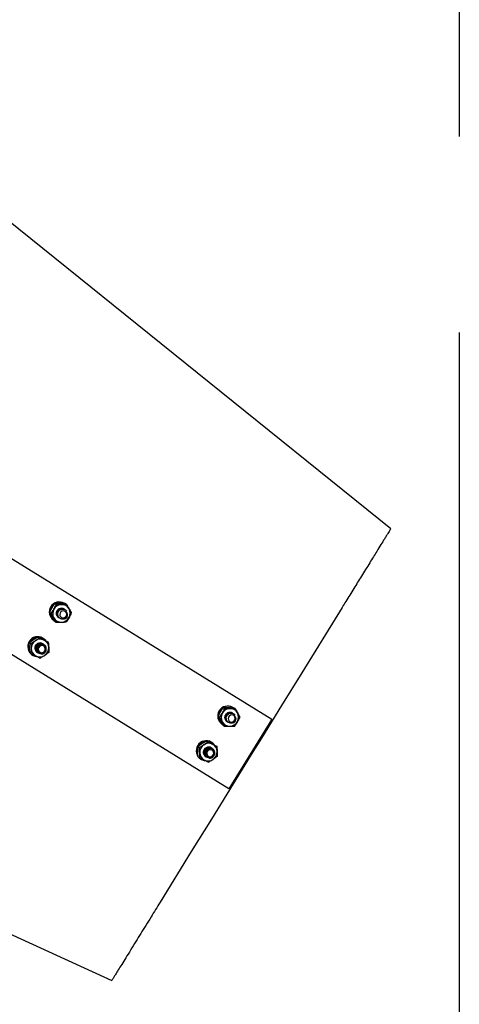
# Model space of a CAD drawing. Units: inches. Extents: x 0 to 1128, y 0 to 708.
# Drawn here: x 997 to 1008, y 366 to 390 of the extents above; entities that cross this region are included whole.
import ezdxf

# ---------------------------------------------------------------- set-up
doc = ezdxf.new("R2010")
doc.units = ezdxf.units.IN
doc.header["$LTSCALE"] = 48
doc.header["$MEASUREMENT"] = 0
doc.linetypes.add('CENTERX2', pattern=[0.8, 0.5, -0.1, 0.1, -0.1])
doc.layers.add('CYAN', color=4, linetype='Continuous')

# ---------------------------------------------------------------- blocks, each defined once
blk = doc.blocks.new('COMBINED-20OT')
at = {"color": 2}
for p, q in [((2757.016, 430.326), (2766.92, 424.208)), ((2765.869, 422.506), (2755.965, 428.624)), ((2761.601, 427.044), (2761.637, 427.022)), ((2761.839, 426.906), (2761.838, 426.906)), ((2761.848, 427.05), (2761.885, 427.027)), ((2761.85, 426.899), (2761.848, 426.9)), ((2761.86, 426.893), (2761.859, 426.894)), ((2761.476, 426.825), (2761.513, 426.803)), ((2761.701, 426.697), (2761.703, 426.696)), ((2761.712, 426.69), (2761.713, 426.69)), ((2761.722, 426.684), (2761.723, 426.683)), ((2761.732, 426.678), (2761.734, 426.677)), ((2761.598, 426.611), (2761.635, 426.588)), ((2761.188, 426.229), (2761.225, 426.207)), ((2761.321, 426.19), (2761.308, 426.198)), ((2760.979, 426.09), (2761.015, 426.068)), ((2761.314, 426.054), (2761.313, 426.055)), ((2761.325, 426.048), (2761.323, 426.049)), ((2761.335, 426.042), (2761.334, 426.042)), ((2761.407, 426.119), (2761.443, 426.096)), ((2760.989, 425.84), (2761.025, 425.818)), ((2761.052, 425.783), (2761.065, 425.775)), ((2761.154, 425.752), (2761.152, 425.744)), ((2761.177, 425.846), (2761.178, 425.845)), ((2761.187, 425.839), (2761.188, 425.838)), ((2761.197, 425.833), (2761.199, 425.832)), ((2761.208, 425.826), (2761.21, 425.825)), ((2765.728, 424.495), (2765.764, 424.473)), ((2765.975, 424.501), (2766.011, 424.478)), ((2765.603, 424.276), (2765.639, 424.253)), ((2765.966, 424.356), (2765.965, 424.357)), ((2765.976, 424.35), (2765.975, 424.351)), ((2765.987, 424.344), (2765.985, 424.344)), ((2765.725, 424.061), (2765.762, 424.039)), ((2765.828, 424.148), (2765.83, 424.147)), ((2765.839, 424.141), (2765.84, 424.141)), ((2765.849, 424.135), (2765.85, 424.134)), ((2765.859, 424.129), (2765.86, 424.128)), ((2766.92, 424.208), (2765.869, 422.506)), ((2765.106, 423.541), (2765.142, 423.518)), ((2765.315, 423.68), (2765.351, 423.658)), ((2765.448, 423.641), (2765.435, 423.648)), ((2765.441, 423.505), (2765.44, 423.506)), ((2765.452, 423.499), (2765.45, 423.5)), ((2765.462, 423.492), (2765.461, 423.493)), ((2765.534, 423.57), (2765.57, 423.547)), ((2765.116, 423.291), (2765.152, 423.268)), ((2765.303, 423.296), (2765.305, 423.296)), ((2765.314, 423.29), (2765.315, 423.289)), ((2765.324, 423.284), (2765.325, 423.283)), ((2765.334, 423.277), (2765.337, 423.276)), ((2766.416, 423.344), (2766.395, 423.357)), ((2766.395, 423.357), (2766.416, 423.344)), ((2765.179, 423.234), (2765.192, 423.226)), ((2765.281, 423.203), (2765.279, 423.194))]:
    blk.add_line(p, q, dxfattribs=at)
at = {"color": 2, "flags": 128}
for points in [[(2769.833, 428.876), (2765.091, 432.692), (2760.424, 436.448)], [(2761.729, 426.743), (2761.748, 426.715), (2761.775, 426.697), (2761.808, 426.691), (2761.841, 426.698), (2761.869, 426.718), (2761.888, 426.746), (2761.894, 426.779), (2761.888, 426.812), (2761.869, 426.84), (2761.842, 426.858), (2761.809, 426.864), (2761.776, 426.857), (2761.748, 426.838), (2761.73, 426.809), (2761.723, 426.776), (2761.729, 426.743)], [(2768.649, 426.96), (2768.642, 426.949), (2767.653, 425.347), (2767.158, 424.546), (2766.663, 423.745), (2766.416, 423.344)], [(2761.198, 425.932), (2761.201, 425.899), (2761.217, 425.869), (2761.243, 425.849), (2761.275, 425.84), (2761.308, 425.845), (2761.338, 425.862), (2761.359, 425.888), (2761.368, 425.921), (2761.365, 425.955), (2761.349, 425.984), (2761.323, 426.005), (2761.291, 426.013), (2761.258, 426.009), (2761.228, 425.992), (2761.207, 425.965), (2761.198, 425.932)], [(2765.856, 424.193), (2765.875, 424.166), (2765.902, 424.147), (2765.935, 424.142), (2765.968, 424.149), (2765.996, 424.168), (2766.014, 424.197), (2766.021, 424.23), (2766.015, 424.263), (2765.996, 424.291), (2765.969, 424.309), (2765.936, 424.315), (2765.903, 424.308), (2765.875, 424.288), (2765.857, 424.26), (2765.85, 424.227), (2765.856, 424.193)], [(2766.416, 423.344), (2765.44, 421.765), (2764.947, 420.967), (2764.182, 419.728)], [(2765.325, 423.383), (2765.328, 423.35), (2765.344, 423.32), (2765.37, 423.3), (2765.402, 423.291), (2765.435, 423.295), (2765.465, 423.312), (2765.486, 423.339), (2765.495, 423.372), (2765.492, 423.406), (2765.476, 423.435), (2765.45, 423.455), (2765.418, 423.464), (2765.385, 423.46), (2765.355, 423.443), (2765.334, 423.416), (2765.325, 423.383)], [(2752.015, 422.836), (2757.464, 420.344), (2762.999, 417.812)], [(2762.999, 417.812), (2762.999, 417.812)]]:
    blk.add_lwpolyline(points, dxfattribs=at)
at = {"color": 2}
for centre, radius, start, end in [((2761.71, 426.839), 0.244, 59.5193, 237.074), ((2761.73, 426.826), 0.25, 123.8863, 177.1812), ((2761.77, 426.799), 0.219, 150.0248, 209.2711), ((2761.772, 426.801), 0.221, 91.6236, 150.6528), ((2761.724, 426.839), 0.236, 65.4015, 116.4676), ((2761.767, 426.803), 0.125, 56.2299, 240.1717), ((2761.771, 426.815), 0.207, 29.6357, 91.3454), ((2761.759, 426.81), 0.219, 330.0248, 29.2711), ((2761.714, 426.825), 0.234, 184.4947, 238.0082), ((2761.759, 426.794), 0.207, 209.6321, 271.3534), ((2761.757, 426.808), 0.221, 271.6187, 330.6534), ((2761.795, 426.786), 0.128, 293.9113, 337.7288), ((2761.184, 425.988), 0.244, 59.52, 237.0726), ((2761.202, 425.978), 0.246, 97.1983, 150.5768), ((2761.244, 425.958), 0.213, 63.5434, 124.1195), ((2761.2, 425.994), 0.23, 38.427, 87.7132), ((2761.243, 425.962), 0.21, 1.8014, 62.8696), ((2761.198, 425.977), 0.244, 156.7086, 208.4457), ((2761.25, 425.947), 0.224, 123.7056, 182.0404), ((2761.235, 425.946), 0.21, 181.8022, 242.8715), ((2761.241, 425.953), 0.125, 57.1063, 241.8652), ((2761.229, 425.96), 0.224, 303.7056, 2.0404), ((2761.186, 425.971), 0.23, 217.4157, 261.7023), ((2761.234, 425.949), 0.212, 243.5352, 304.1227), ((2761.272, 425.932), 0.124, 266.5069, 311.2738), ((2765.837, 424.289), 0.244, 59.52, 237.0733), ((2765.857, 424.277), 0.25, 123.8863, 177.1812), ((2765.899, 424.252), 0.221, 91.6209, 150.6529), ((2765.851, 424.29), 0.236, 65.4017, 116.4674), ((2765.898, 424.265), 0.207, 29.6356, 91.343), ((2765.841, 424.276), 0.234, 184.491, 238.0162), ((2765.897, 424.25), 0.219, 150.0248, 209.2711), ((2765.894, 424.254), 0.125, 56.2299, 240.1717), ((2765.886, 424.26), 0.219, 330.0208, 29.2751), ((2765.886, 424.245), 0.207, 209.6321, 271.3534), ((2765.884, 424.259), 0.221, 271.6158, 330.6563), ((2765.922, 424.237), 0.128, 293.9032, 337.7369), ((2765.311, 423.439), 0.244, 59.5212, 237.0713), ((2765.325, 423.428), 0.244, 156.7176, 208.4367), ((2765.329, 423.429), 0.246, 97.1997, 150.5753), ((2765.377, 423.398), 0.224, 123.7056, 182.0404), ((2765.368, 423.403), 0.125, 57.1063, 241.8652), ((2765.371, 423.409), 0.213, 63.5434, 124.1195), ((2765.327, 423.445), 0.23, 38.427, 87.7132), ((2765.37, 423.412), 0.21, 1.8014, 62.8696), ((2765.312, 423.422), 0.23, 217.4157, 261.7023), ((2765.362, 423.397), 0.21, 181.8022, 242.8715), ((2765.399, 423.382), 0.124, 266.5069, 311.2738), ((2765.356, 423.411), 0.224, 303.7056, 2.0404), ((2765.361, 423.4), 0.212, 243.536, 304.1218)]:
    blk.add_arc(centre, radius, start, end, dxfattribs=at)
for points, knots in [([(2769.833, 428.876), (2769.832, 428.874), (2769.83, 428.872), (2769.815, 428.847), (2769.792, 428.811), (2769.763, 428.762), (2769.724, 428.701), (2769.67, 428.613), (2769.595, 428.49), (2769.502, 428.341), (2769.408, 428.189), (2769.318, 428.042), (2769.219, 427.883), (2769.12, 427.721), (2769.022, 427.564), (2768.928, 427.411), (2768.83, 427.253), (2768.737, 427.102), (2768.676, 427.004), (2768.649, 426.96)], [0, 0, 0, 0, 0.059723, 0.119943, 0.172553, 0.225161, 0.279284, 0.333408, 0.415622, 0.499278, 0.559451, 0.619622, 0.682159, 0.744697, 0.796862, 0.84903, 0.902691, 0.956354, 1, 1, 1, 1]), ([(2761.476, 426.825), (2761.493, 426.86), (2761.511, 426.898), (2761.532, 426.935), (2761.534, 426.938)], [0, 0, 0, 0, 0.932014, 1, 1, 1, 1]), ([(2761.513, 426.803), (2761.534, 426.835), (2761.557, 426.869), (2761.579, 426.907), (2761.58, 426.909)], [0, 0, 0, 0, 0.932069, 1, 1, 1, 1]), ([(2761.534, 426.938), (2761.553, 426.97), (2761.575, 427.007), (2761.598, 427.04), (2761.601, 427.044)], [0, 0, 0, 0, 0.872263, 1, 1, 1, 1]), ([(2761.58, 426.909), (2761.598, 426.942), (2761.618, 426.98), (2761.635, 427.017), (2761.637, 427.022)], [0, 0, 0, 0, 0.872171, 1, 1, 1, 1]), ([(2761.601, 427.044), (2761.611, 427.045), (2761.648, 427.048), (2761.689, 427.049), (2761.72, 427.05)], [0, 0, 0, 0, 0.262084, 1, 1, 1, 1]), ([(2761.637, 427.022), (2761.649, 427.022), (2761.691, 427.021), (2761.734, 427.021), (2761.766, 427.021)], [0, 0, 0, 0, 0.26211, 1, 1, 1, 1]), ([(2761.704, 426.698), (2761.696, 426.703), (2761.674, 426.715), (2761.651, 426.752), (2761.641, 426.801), (2761.65, 426.85), (2761.677, 426.892), (2761.718, 426.921), (2761.764, 426.932), (2761.804, 426.927), (2761.822, 426.914), (2761.828, 426.91)], [0, 0, 0, 0, 0.071434, 0.196427, 0.321436, 0.446429, 0.571413, 0.696424, 0.821435, 0.94644, 1, 1, 1, 1]), ([(2761.714, 426.692), (2761.706, 426.696), (2761.684, 426.709), (2761.662, 426.746), (2761.651, 426.794), (2761.661, 426.844), (2761.687, 426.886), (2761.728, 426.915), (2761.775, 426.925), (2761.815, 426.921), (2761.833, 426.908), (2761.838, 426.904)], [0, 0, 0, 0, 0.071422, 0.196414, 0.321425, 0.446418, 0.571403, 0.696415, 0.821426, 0.946428, 1, 1, 1, 1]), ([(2761.725, 426.685), (2761.717, 426.69), (2761.695, 426.703), (2761.672, 426.74), (2761.662, 426.788), (2761.671, 426.837), (2761.698, 426.879), (2761.738, 426.909), (2761.785, 426.919), (2761.825, 426.914), (2761.843, 426.901), (2761.848, 426.897)], [0, 0, 0, 0, 0.071441, 0.196432, 0.32144, 0.446431, 0.571447, 0.696443, 0.821429, 0.946429, 1, 1, 1, 1]), ([(2761.734, 426.68), (2761.726, 426.684), (2761.704, 426.697), (2761.681, 426.734), (2761.671, 426.782), (2761.68, 426.832), (2761.707, 426.874), (2761.747, 426.903), (2761.794, 426.913), (2761.834, 426.909), (2761.852, 426.896), (2761.857, 426.892)], [0, 0, 0, 0, 0.0714347, 0.1964271, 0.3214367, 0.4464293, 0.5714135, 0.696425, 0.8214359, 0.9464405, 1, 1, 1, 1]), ([(2761.847, 426.669), (2761.831, 426.664), (2761.8, 426.655), (2761.751, 426.665), (2761.71, 426.692), (2761.682, 426.733), (2761.672, 426.782), (2761.681, 426.831), (2761.708, 426.873), (2761.748, 426.902), (2761.796, 426.913), (2761.843, 426.904), (2761.878, 426.884), (2761.89, 426.863), (2761.894, 426.857)], [0, 0, 0, 0, 0.0869705, 0.1739349, 0.2609129, 0.3478772, 0.4348533, 0.5218178, 0.6087994, 0.6957671, 0.7827286, 0.8696986, 0.9566673, 1, 1, 1, 1]), ([(2761.72, 427.05), (2761.728, 427.05), (2761.77, 427.051), (2761.813, 427.05), (2761.848, 427.05)], [0, 0, 0, 0, 0.1896986, 1, 1, 1, 1]), ([(2761.766, 427.021), (2761.774, 427.022), (2761.816, 427.023), (2761.854, 427.025), (2761.885, 427.027)], [0, 0, 0, 0, 0.189715, 1, 1, 1, 1]), ([(2761.885, 427.027), (2761.906, 426.993), (2761.929, 426.956), (2761.949, 426.919), (2761.951, 426.917)], [0, 0, 0, 0, 0.932085, 1, 1, 1, 1]), ([(2761.951, 426.917), (2761.968, 426.886), (2761.988, 426.85), (2762.005, 426.817), (2762.007, 426.813)], [0, 0, 0, 0, 0.872254, 1, 1, 1, 1]), ([(2761.532, 426.721), (2761.515, 426.752), (2761.495, 426.788), (2761.478, 426.821), (2761.476, 426.825)], [0, 0, 0, 0, 0.8722584, 1, 1, 1, 1]), ([(2761.579, 426.692), (2761.56, 426.725), (2761.538, 426.762), (2761.515, 426.798), (2761.513, 426.803)], [0, 0, 0, 0, 0.872242, 1, 1, 1, 1]), ([(2761.598, 426.611), (2761.577, 426.645), (2761.554, 426.682), (2761.534, 426.719), (2761.532, 426.721)], [0, 0, 0, 0, 0.932085, 1, 1, 1, 1]), ([(2761.635, 426.588), (2761.618, 426.62), (2761.601, 426.653), (2761.58, 426.69), (2761.579, 426.692)], [0, 0, 0, 0, 0.932121, 1, 1, 1, 1]), ([(2761.875, 426.839), (2761.882, 426.832), (2761.896, 426.819), (2761.907, 426.791), (2761.909, 426.758), (2761.9, 426.724), (2761.881, 426.696), (2761.862, 426.678), (2761.851, 426.671), (2761.847, 426.669)], [0, 0, 0, 0, 0.146902, 0.293324, 0.461708, 0.630529, 0.809235, 0.934408, 1, 1, 1, 1]), ([(2761.897, 426.774), (2761.897, 426.778), (2761.897, 426.791), (2761.893, 426.808), (2761.886, 426.826), (2761.879, 426.835), (2761.875, 426.839)], [0, 0, 0, 0, 0.175367, 0.528611, 0.760207, 1, 1, 1, 1]), ([(2761.95, 426.7), (2761.93, 426.668), (2761.908, 426.631), (2761.885, 426.598), (2761.882, 426.593)], [0, 0, 0, 0, 0.872205, 1, 1, 1, 1]), ([(2762.007, 426.813), (2761.99, 426.778), (2761.972, 426.74), (2761.951, 426.703), (2761.95, 426.7)], [0, 0, 0, 0, 0.932014, 1, 1, 1, 1]), ([(2761.635, 426.588), (2761.646, 426.588), (2761.689, 426.587), (2761.732, 426.587), (2761.764, 426.588)], [0, 0, 0, 0, 0.26209, 1, 1, 1, 1]), ([(2761.764, 426.588), (2761.771, 426.588), (2761.813, 426.589), (2761.851, 426.591), (2761.882, 426.593)], [0, 0, 0, 0, 0.189658, 1, 1, 1, 1]), ([(2760.979, 426.09), (2761.009, 426.113), (2761.041, 426.138), (2761.076, 426.161), (2761.079, 426.163)], [0, 0, 0, 0, 0.932049, 1, 1, 1, 1]), ([(2761.079, 426.163), (2761.11, 426.183), (2761.147, 426.206), (2761.184, 426.227), (2761.188, 426.229)], [0, 0, 0, 0, 0.8722571, 1, 1, 1, 1]), ([(2761.125, 426.134), (2761.155, 426.155), (2761.19, 426.18), (2761.221, 426.204), (2761.225, 426.207)], [0, 0, 0, 0, 0.872255, 1, 1, 1, 1]), ([(2761.188, 426.229), (2761.197, 426.225), (2761.229, 426.209), (2761.265, 426.191), (2761.292, 426.177)], [0, 0, 0, 0, 0.262084, 1, 1, 1, 1]), ([(2761.225, 426.207), (2761.235, 426.202), (2761.273, 426.182), (2761.311, 426.163), (2761.339, 426.148)], [0, 0, 0, 0, 0.2621357, 1, 1, 1, 1]), ([(2761.292, 426.177), (2761.3, 426.174), (2761.337, 426.155), (2761.376, 426.135), (2761.407, 426.119)], [0, 0, 0, 0, 0.189655, 1, 1, 1, 1]), ([(2761.339, 426.148), (2761.346, 426.145), (2761.383, 426.126), (2761.416, 426.11), (2761.443, 426.096)], [0, 0, 0, 0, 0.18965, 1, 1, 1, 1]), ([(2760.979, 425.968), (2760.978, 426.005), (2760.977, 426.047), (2760.979, 426.085), (2760.979, 426.09)], [0, 0, 0, 0, 0.872242, 1, 1, 1, 1]), ([(2760.989, 425.84), (2760.985, 425.88), (2760.981, 425.923), (2760.979, 425.965), (2760.979, 425.968)], [0, 0, 0, 0, 0.932061, 1, 1, 1, 1]), ([(2761.015, 426.068), (2761.05, 426.088), (2761.087, 426.109), (2761.123, 426.133), (2761.125, 426.134)], [0, 0, 0, 0, 0.9320496, 1, 1, 1, 1]), ([(2761.025, 425.939), (2761.023, 425.977), (2761.021, 426.02), (2761.016, 426.062), (2761.015, 426.068)], [0, 0, 0, 0, 0.872212, 1, 1, 1, 1]), ([(2761.025, 425.818), (2761.026, 425.855), (2761.027, 425.894), (2761.026, 425.937), (2761.025, 425.939)], [0, 0, 0, 0, 0.932024, 1, 1, 1, 1]), ([(2761.187, 425.84), (2761.173, 425.849), (2761.146, 425.867), (2761.123, 425.911), (2761.117, 425.96), (2761.13, 426.009), (2761.16, 426.049), (2761.203, 426.074), (2761.25, 426.08), (2761.286, 426.074), (2761.301, 426.062), (2761.303, 426.059)], [0, 0, 0, 0, 0.1218129, 0.2436222, 0.3654266, 0.4872418, 0.6090536, 0.7308632, 0.8526589, 0.9744824, 1, 1, 1, 1]), ([(2761.204, 425.831), (2761.202, 425.832), (2761.184, 425.837), (2761.157, 425.862), (2761.133, 425.904), (2761.127, 425.954), (2761.14, 426.002), (2761.171, 426.042), (2761.213, 426.068), (2761.26, 426.074), (2761.297, 426.067), (2761.311, 426.055), (2761.313, 426.053)], [0, 0, 0, 0, 0.018949, 0.138455, 0.257958, 0.377456, 0.496965, 0.61647, 0.735973, 0.855462, 0.974979, 1, 1, 1, 1]), ([(2761.2, 425.833), (2761.189, 425.84), (2761.165, 425.857), (2761.143, 425.898), (2761.137, 425.948), (2761.151, 425.996), (2761.181, 426.036), (2761.223, 426.061), (2761.271, 426.067), (2761.307, 426.061), (2761.321, 426.049), (2761.324, 426.047)], [0, 0, 0, 0, 0.098825, 0.223824, 0.348819, 0.473825, 0.598827, 0.723827, 0.848835, 0.973828, 1, 1, 1, 1]), ([(2761.209, 425.828), (2761.198, 425.835), (2761.174, 425.851), (2761.152, 425.893), (2761.146, 425.942), (2761.16, 425.991), (2761.19, 426.03), (2761.232, 426.056), (2761.28, 426.062), (2761.316, 426.055), (2761.33, 426.043), (2761.333, 426.041)], [0, 0, 0, 0, 0.098823, 0.223821, 0.348814, 0.473818, 0.598819, 0.723817, 0.848801, 0.973814, 1, 1, 1, 1]), ([(2761.264, 425.808), (2761.248, 425.811), (2761.216, 425.817), (2761.178, 425.849), (2761.154, 425.892), (2761.148, 425.941), (2761.161, 425.99), (2761.191, 426.03), (2761.234, 426.055), (2761.282, 426.062), (2761.328, 426.049), (2761.363, 426.023), (2761.374, 425.999), (2761.378, 425.989)], [0, 0, 0, 0, 0.093555, 0.187107, 0.280656, 0.3742, 0.467749, 0.561301, 0.65485, 0.748407, 0.841951, 0.935507, 1, 1, 1, 1]), ([(2761.354, 425.838), (2761.363, 425.849), (2761.381, 425.869), (2761.395, 425.91), (2761.395, 425.951), (2761.381, 425.989), (2761.356, 426.019), (2761.323, 426.038), (2761.285, 426.044), (2761.248, 426.037), (2761.215, 426.018), (2761.191, 425.989), (2761.177, 425.954), (2761.176, 425.918), (2761.187, 425.884), (2761.208, 425.856), (2761.237, 425.838), (2761.27, 425.83), (2761.303, 425.834), (2761.332, 425.849), (2761.35, 425.867), (2761.357, 425.879), (2761.358, 425.882)], [0, 0, 0, 0, 0.058027, 0.11603, 0.174078, 0.23085, 0.286983, 0.342431, 0.396675, 0.450804, 0.503137, 0.555512, 0.606369, 0.656828, 0.706373, 0.754928, 0.803141, 0.849799, 0.896502, 0.941438, 0.986226, 1, 1, 1, 1]), ([(2761.369, 425.951), (2761.372, 425.941), (2761.378, 425.923), (2761.374, 425.891), (2761.361, 425.861), (2761.336, 425.834), (2761.307, 425.817), (2761.282, 425.809), (2761.269, 425.808), (2761.264, 425.808)], [0, 0, 0, 0, 0.146911, 0.29335, 0.461709, 0.630537, 0.809246, 0.934425, 1, 1, 1, 1]), ([(2761.358, 425.882), (2761.36, 425.886), (2761.366, 425.897), (2761.371, 425.914), (2761.372, 425.934), (2761.37, 425.945), (2761.369, 425.951)], [0, 0, 0, 0, 0.175328, 0.528482, 0.760274, 1, 1, 1, 1]), ([(2761.443, 426.096), (2761.447, 426.056), (2761.451, 426.014), (2761.453, 425.971), (2761.453, 425.968)], [0, 0, 0, 0, 0.93206, 1, 1, 1, 1]), ([(2761.453, 425.968), (2761.454, 425.931), (2761.455, 425.889), (2761.453, 425.851), (2761.453, 425.846)], [0, 0, 0, 0, 0.872246, 1, 1, 1, 1]), ([(2761.025, 425.818), (2761.035, 425.813), (2761.073, 425.793), (2761.111, 425.773), (2761.14, 425.759)], [0, 0, 0, 0, 0.2621357, 1, 1, 1, 1]), ([(2761.14, 425.759), (2761.147, 425.756), (2761.184, 425.737), (2761.217, 425.72), (2761.244, 425.707)], [0, 0, 0, 0, 0.189708, 1, 1, 1, 1]), ([(2761.353, 425.773), (2761.322, 425.753), (2761.285, 425.73), (2761.248, 425.71), (2761.244, 425.707)], [0, 0, 0, 0, 0.8721952, 1, 1, 1, 1]), ([(2761.453, 425.846), (2761.423, 425.823), (2761.391, 425.799), (2761.356, 425.775), (2761.353, 425.773)], [0, 0, 0, 0, 0.9320493, 1, 1, 1, 1]), ([(2765.66, 424.389), (2765.68, 424.421), (2765.702, 424.458), (2765.725, 424.491), (2765.728, 424.495)], [0, 0, 0, 0, 0.872263, 1, 1, 1, 1]), ([(2765.707, 424.36), (2765.725, 424.393), (2765.745, 424.431), (2765.762, 424.468), (2765.764, 424.473)], [0, 0, 0, 0, 0.872226, 1, 1, 1, 1]), ([(2765.728, 424.495), (2765.738, 424.496), (2765.774, 424.499), (2765.816, 424.5), (2765.846, 424.501)], [0, 0, 0, 0, 0.262083, 1, 1, 1, 1]), ([(2765.764, 424.473), (2765.776, 424.473), (2765.818, 424.472), (2765.861, 424.472), (2765.893, 424.472)], [0, 0, 0, 0, 0.262089, 1, 1, 1, 1]), ([(2765.846, 424.501), (2765.854, 424.501), (2765.897, 424.502), (2765.94, 424.501), (2765.975, 424.501)], [0, 0, 0, 0, 0.189697, 1, 1, 1, 1]), ([(2765.893, 424.472), (2765.901, 424.472), (2765.943, 424.474), (2765.981, 424.476), (2766.011, 424.478)], [0, 0, 0, 0, 0.189658, 1, 1, 1, 1]), ([(2766.011, 424.478), (2766.033, 424.444), (2766.055, 424.407), (2766.076, 424.37), (2766.078, 424.368)], [0, 0, 0, 0, 0.932085, 1, 1, 1, 1]), ([(2765.603, 424.276), (2765.62, 424.311), (2765.638, 424.349), (2765.659, 424.386), (2765.66, 424.389)], [0, 0, 0, 0, 0.932014, 1, 1, 1, 1]), ([(2765.659, 424.172), (2765.642, 424.203), (2765.622, 424.239), (2765.605, 424.272), (2765.603, 424.276)], [0, 0, 0, 0, 0.872254, 1, 1, 1, 1]), ([(2765.639, 424.253), (2765.661, 424.286), (2765.684, 424.32), (2765.706, 424.357), (2765.707, 424.36)], [0, 0, 0, 0, 0.932068, 1, 1, 1, 1]), ([(2765.706, 424.143), (2765.687, 424.175), (2765.665, 424.213), (2765.642, 424.249), (2765.639, 424.253)], [0, 0, 0, 0, 0.872242, 1, 1, 1, 1]), ([(2765.831, 424.149), (2765.823, 424.153), (2765.801, 424.166), (2765.778, 424.203), (2765.768, 424.251), (2765.777, 424.301), (2765.804, 424.343), (2765.844, 424.372), (2765.891, 424.382), (2765.931, 424.378), (2765.949, 424.365), (2765.954, 424.361)], [0, 0, 0, 0, 0.071435, 0.196427, 0.321437, 0.446429, 0.571414, 0.696425, 0.821436, 0.94644, 1, 1, 1, 1]), ([(2765.841, 424.142), (2765.833, 424.147), (2765.811, 424.16), (2765.789, 424.197), (2765.778, 424.245), (2765.788, 424.294), (2765.814, 424.337), (2765.855, 424.366), (2765.902, 424.376), (2765.941, 424.372), (2765.959, 424.358), (2765.965, 424.354)], [0, 0, 0, 0, 0.071453, 0.196444, 0.321451, 0.446441, 0.571424, 0.696452, 0.821438, 0.94644, 1, 1, 1, 1]), ([(2765.851, 424.136), (2765.843, 424.141), (2765.821, 424.153), (2765.799, 424.19), (2765.789, 424.239), (2765.798, 424.288), (2765.825, 424.33), (2765.865, 424.359), (2765.912, 424.37), (2765.952, 424.365), (2765.97, 424.352), (2765.975, 424.348)], [0, 0, 0, 0, 0.071441, 0.196433, 0.321441, 0.446433, 0.57143, 0.69644, 0.821427, 0.946427, 1, 1, 1, 1]), ([(2765.86, 424.131), (2765.852, 424.135), (2765.83, 424.148), (2765.808, 424.185), (2765.798, 424.233), (2765.807, 424.283), (2765.834, 424.325), (2765.874, 424.354), (2765.921, 424.364), (2765.961, 424.36), (2765.979, 424.346), (2765.984, 424.342)], [0, 0, 0, 0, 0.071435, 0.196427, 0.321436, 0.446429, 0.571413, 0.696424, 0.821435, 0.94644, 1, 1, 1, 1]), ([(2765.974, 424.12), (2765.958, 424.115), (2765.927, 424.106), (2765.878, 424.116), (2765.837, 424.142), (2765.809, 424.184), (2765.799, 424.232), (2765.808, 424.282), (2765.835, 424.324), (2765.875, 424.353), (2765.923, 424.364), (2765.969, 424.355), (2766.005, 424.335), (2766.016, 424.314), (2766.02, 424.307)], [0, 0, 0, 0, 0.086971, 0.173936, 0.260914, 0.34787, 0.43485, 0.521815, 0.608797, 0.695765, 0.782727, 0.869698, 0.956667, 1, 1, 1, 1]), ([(2766.002, 424.29), (2766.009, 424.283), (2766.023, 424.27), (2766.034, 424.241), (2766.036, 424.209), (2766.026, 424.174), (2766.008, 424.147), (2765.989, 424.129), (2765.978, 424.122), (2765.974, 424.12)], [0, 0, 0, 0, 0.146902, 0.293321, 0.461704, 0.630536, 0.809238, 0.934409, 1, 1, 1, 1]), ([(2766.024, 424.225), (2766.024, 424.229), (2766.024, 424.241), (2766.02, 424.259), (2766.012, 424.277), (2766.006, 424.285), (2766.002, 424.29)], [0, 0, 0, 0, 0.175369, 0.528612, 0.760204, 1, 1, 1, 1]), ([(2766.134, 424.264), (2766.117, 424.229), (2766.099, 424.191), (2766.078, 424.153), (2766.076, 424.151)], [0, 0, 0, 0, 0.932014, 1, 1, 1, 1]), ([(2766.078, 424.368), (2766.095, 424.336), (2766.115, 424.3), (2766.132, 424.268), (2766.134, 424.264)], [0, 0, 0, 0, 0.8722584, 1, 1, 1, 1]), ([(2765.725, 424.061), (2765.704, 424.096), (2765.681, 424.133), (2765.66, 424.169), (2765.659, 424.172)], [0, 0, 0, 0, 0.932085, 1, 1, 1, 1]), ([(2765.762, 424.039), (2765.745, 424.07), (2765.728, 424.104), (2765.707, 424.141), (2765.706, 424.143)], [0, 0, 0, 0, 0.932087, 1, 1, 1, 1]), ([(2765.762, 424.039), (2765.773, 424.039), (2765.816, 424.038), (2765.859, 424.038), (2765.89, 424.038)], [0, 0, 0, 0, 0.26209, 1, 1, 1, 1]), ([(2765.89, 424.038), (2765.898, 424.039), (2765.94, 424.04), (2765.978, 424.042), (2766.009, 424.044)], [0, 0, 0, 0, 0.189655, 1, 1, 1, 1]), ([(2766.076, 424.151), (2766.057, 424.119), (2766.035, 424.082), (2766.012, 424.049), (2766.009, 424.044)], [0, 0, 0, 0, 0.872263, 1, 1, 1, 1]), ([(2765.106, 423.419), (2765.105, 423.456), (2765.104, 423.498), (2765.106, 423.536), (2765.106, 423.541)], [0, 0, 0, 0, 0.872246, 1, 1, 1, 1]), ([(2765.106, 423.541), (2765.136, 423.564), (2765.167, 423.588), (2765.203, 423.612), (2765.205, 423.614)], [0, 0, 0, 0, 0.9320493, 1, 1, 1, 1]), ([(2765.142, 423.518), (2765.177, 423.538), (2765.214, 423.56), (2765.25, 423.583), (2765.252, 423.585)], [0, 0, 0, 0, 0.93205, 1, 1, 1, 1]), ([(2765.152, 423.39), (2765.15, 423.428), (2765.147, 423.471), (2765.143, 423.513), (2765.142, 423.518)], [0, 0, 0, 0, 0.872212, 1, 1, 1, 1]), ([(2765.205, 423.614), (2765.237, 423.634), (2765.274, 423.657), (2765.31, 423.678), (2765.315, 423.68)], [0, 0, 0, 0, 0.872259, 1, 1, 1, 1]), ([(2765.314, 423.291), (2765.3, 423.3), (2765.273, 423.318), (2765.25, 423.362), (2765.244, 423.411), (2765.257, 423.46), (2765.287, 423.499), (2765.33, 423.525), (2765.377, 423.531), (2765.413, 423.525), (2765.428, 423.512), (2765.43, 423.51)], [0, 0, 0, 0, 0.121813, 0.243622, 0.365426, 0.487241, 0.609053, 0.730862, 0.852658, 0.974482, 1, 1, 1, 1]), ([(2765.252, 423.585), (2765.282, 423.606), (2765.317, 423.631), (2765.348, 423.655), (2765.351, 423.658)], [0, 0, 0, 0, 0.8722519, 1, 1, 1, 1]), ([(2765.331, 423.282), (2765.329, 423.283), (2765.311, 423.287), (2765.284, 423.313), (2765.26, 423.355), (2765.254, 423.405), (2765.267, 423.453), (2765.297, 423.493), (2765.34, 423.519), (2765.387, 423.524), (2765.423, 423.518), (2765.438, 423.506), (2765.44, 423.504)], [0, 0, 0, 0, 0.018948, 0.138453, 0.257954, 0.37745, 0.496957, 0.61646, 0.735962, 0.855471, 0.974966, 1, 1, 1, 1]), ([(2765.326, 423.284), (2765.316, 423.291), (2765.292, 423.308), (2765.27, 423.349), (2765.264, 423.398), (2765.278, 423.447), (2765.308, 423.487), (2765.35, 423.512), (2765.398, 423.518), (2765.434, 423.512), (2765.448, 423.5), (2765.451, 423.498)], [0, 0, 0, 0, 0.098824, 0.223824, 0.348819, 0.473825, 0.598827, 0.723827, 0.848836, 0.973828, 1, 1, 1, 1]), ([(2765.335, 423.279), (2765.325, 423.286), (2765.301, 423.302), (2765.279, 423.344), (2765.273, 423.393), (2765.287, 423.441), (2765.317, 423.481), (2765.359, 423.507), (2765.407, 423.512), (2765.443, 423.506), (2765.457, 423.494), (2765.46, 423.492)], [0, 0, 0, 0, 0.098823, 0.223821, 0.348814, 0.473818, 0.598819, 0.723818, 0.848802, 0.973814, 1, 1, 1, 1]), ([(2765.391, 423.259), (2765.375, 423.262), (2765.343, 423.268), (2765.304, 423.299), (2765.28, 423.342), (2765.275, 423.392), (2765.288, 423.44), (2765.318, 423.48), (2765.36, 423.506), (2765.409, 423.513), (2765.454, 423.5), (2765.49, 423.474), (2765.501, 423.45), (2765.505, 423.44)], [0, 0, 0, 0, 0.093555, 0.187108, 0.280658, 0.374202, 0.467757, 0.561298, 0.654848, 0.748405, 0.84195, 0.935506, 1, 1, 1, 1]), ([(2765.48, 423.289), (2765.49, 423.3), (2765.508, 423.32), (2765.522, 423.36), (2765.522, 423.402), (2765.508, 423.439), (2765.483, 423.47), (2765.45, 423.489), (2765.412, 423.495), (2765.375, 423.488), (2765.342, 423.468), (2765.318, 423.44), (2765.304, 423.405), (2765.303, 423.369), (2765.314, 423.335), (2765.335, 423.307), (2765.364, 423.288), (2765.396, 423.281), (2765.429, 423.285), (2765.459, 423.3), (2765.477, 423.318), (2765.484, 423.33), (2765.485, 423.333)], [0, 0, 0, 0, 0.058027, 0.11603, 0.174078, 0.23085, 0.286983, 0.342431, 0.396662, 0.450804, 0.503137, 0.555512, 0.606369, 0.656828, 0.706373, 0.754928, 0.803141, 0.849799, 0.896502, 0.941438, 0.986226, 1, 1, 1, 1]), ([(2765.315, 423.68), (2765.324, 423.676), (2765.356, 423.66), (2765.392, 423.642), (2765.419, 423.628)], [0, 0, 0, 0, 0.262084, 1, 1, 1, 1]), ([(2765.351, 423.658), (2765.361, 423.653), (2765.4, 423.633), (2765.438, 423.614), (2765.466, 423.599)], [0, 0, 0, 0, 0.2621357, 1, 1, 1, 1]), ([(2765.419, 423.628), (2765.426, 423.624), (2765.464, 423.605), (2765.503, 423.586), (2765.534, 423.57)], [0, 0, 0, 0, 0.189655, 1, 1, 1, 1]), ([(2765.466, 423.599), (2765.473, 423.596), (2765.51, 423.577), (2765.543, 423.56), (2765.57, 423.547)], [0, 0, 0, 0, 0.189647, 1, 1, 1, 1]), ([(2765.57, 423.547), (2765.574, 423.507), (2765.578, 423.464), (2765.58, 423.422), (2765.58, 423.419)], [0, 0, 0, 0, 0.932063, 1, 1, 1, 1]), ([(2765.116, 423.291), (2765.112, 423.331), (2765.108, 423.374), (2765.106, 423.416), (2765.106, 423.419)], [0, 0, 0, 0, 0.9320604, 1, 1, 1, 1]), ([(2765.152, 423.268), (2765.153, 423.305), (2765.154, 423.345), (2765.152, 423.387), (2765.152, 423.39)], [0, 0, 0, 0, 0.932024, 1, 1, 1, 1]), ([(2765.152, 423.268), (2765.162, 423.263), (2765.2, 423.244), (2765.238, 423.224), (2765.266, 423.21)], [0, 0, 0, 0, 0.262088, 1, 1, 1, 1]), ([(2765.496, 423.401), (2765.499, 423.392), (2765.504, 423.374), (2765.501, 423.342), (2765.487, 423.311), (2765.463, 423.284), (2765.434, 423.267), (2765.409, 423.26), (2765.396, 423.259), (2765.391, 423.259)], [0, 0, 0, 0, 0.146908, 0.293344, 0.461682, 0.630506, 0.80925, 0.934427, 1, 1, 1, 1]), ([(2765.58, 423.297), (2765.55, 423.274), (2765.518, 423.25), (2765.483, 423.226), (2765.48, 423.224)], [0, 0, 0, 0, 0.9320493, 1, 1, 1, 1]), ([(2765.485, 423.333), (2765.487, 423.336), (2765.493, 423.348), (2765.498, 423.365), (2765.499, 423.385), (2765.497, 423.396), (2765.496, 423.401)], [0, 0, 0, 0, 0.1753286, 0.5284837, 0.760274, 1, 1, 1, 1]), ([(2765.58, 423.419), (2765.581, 423.382), (2765.581, 423.34), (2765.58, 423.302), (2765.58, 423.297)], [0, 0, 0, 0, 0.872246, 1, 1, 1, 1]), ([(2765.266, 423.21), (2765.274, 423.206), (2765.311, 423.188), (2765.344, 423.171), (2765.371, 423.158)], [0, 0, 0, 0, 0.189711, 1, 1, 1, 1]), ([(2765.48, 423.224), (2765.448, 423.204), (2765.412, 423.181), (2765.375, 423.16), (2765.371, 423.158)], [0, 0, 0, 0, 0.872197, 1, 1, 1, 1]), ([(2764.182, 419.728), (2764.145, 419.668), (2764.07, 419.547), (2763.953, 419.357), (2763.831, 419.16), (2763.707, 418.959), (2763.581, 418.755), (2763.457, 418.554), (2763.34, 418.365), (2763.239, 418.202), (2763.155, 418.065), (2763.09, 417.961), (2763.044, 417.886), (2763.014, 417.838), (2763, 417.815), (2762.999, 417.813), (2762.999, 417.812)], [0, 0, 0, 0, 0.0600197, 0.1200202, 0.1906353, 0.2614766, 0.3320899, 0.4163943, 0.5007005, 0.5817623, 0.6631681, 0.7442366, 0.8150869, 0.8861602, 0.9570149, 1, 1, 1, 1])]:
    blk.add_open_spline(points, degree=3, knots=knots, dxfattribs=at)
blk = doc.blocks.new('STRUCTURE-20OT')
at = {"layer": 'CYAN', "linetype": 'CENTERX2'}
blk.add_line((2042.079, 510.485), (2042.079, 170.985), dxfattribs=at)
blk.add_arc((1934.079, 350.485), 102, 0, 180, dxfattribs=at)

msp = doc.modelspace()

# ---------------------------------------------------------------- block references
for name, p in [('STRUCTURE-20OT', (-1034.079, -50.985)), ('COMBINED-20OT', (-1763.513, -50.985))]:
    msp.add_blockref(name, p)

doc.saveas('drawing.dxf')
